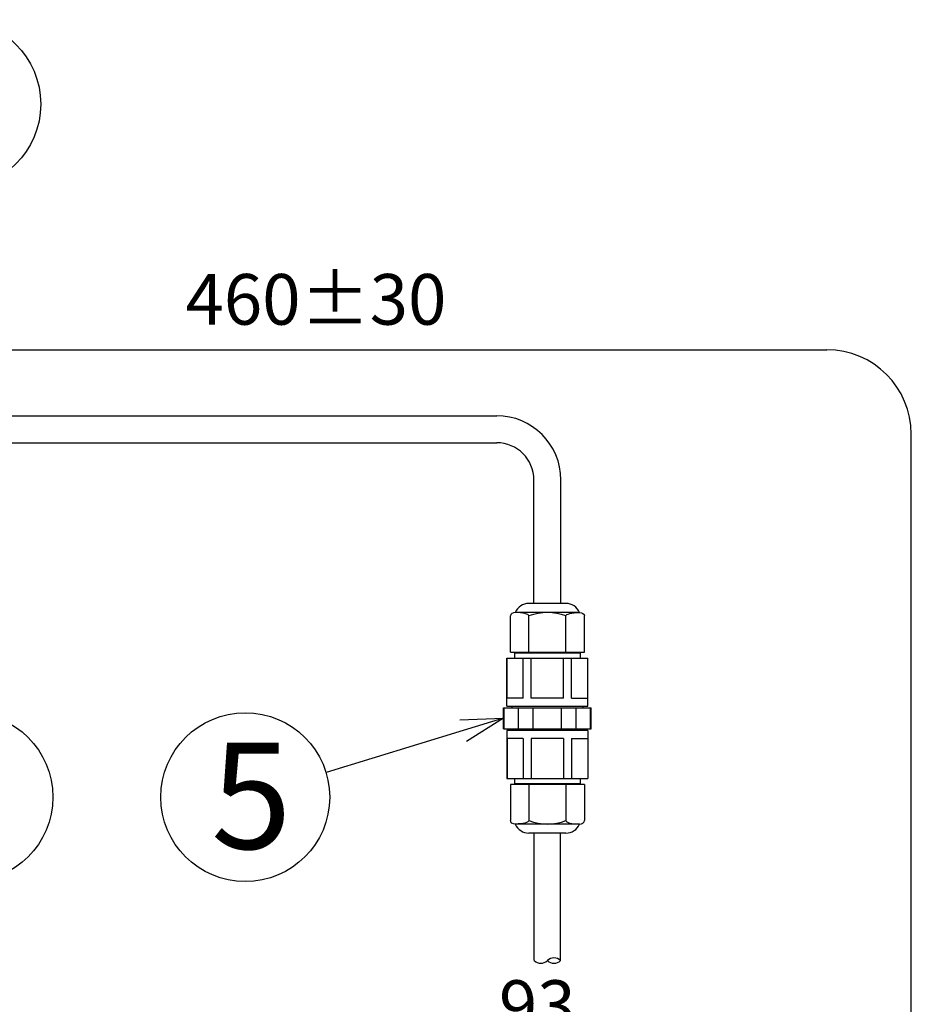
# Model space of a CAD drawing. Units: inches. Extents: x 1047 to 1461, y 4 to 284.
# Drawn here: x 1171 to 1224, y 157 to 215 of the extents above; entities that cross this region are included whole.
import ezdxf

# ---------------------------------------------------------------- set-up
doc = ezdxf.new("R2010")
doc.units = ezdxf.units.IN
doc.header["$LTSCALE"] = 0.2
doc.styles.get("Standard").update_dxf_attribs({"font": 'txt.shx', "bigfont": 'bigfont.shx'})
doc.styles.add('高3.2', font='txt.shx', dxfattribs={"height": 3.2, "bigfont": 'bigfont.shx'})
doc.styles.add('高6.3', font='txt.shx', dxfattribs={"height": 6.3, "bigfont": 'bigfont.shx'})

msp = doc.modelspace()

# ---------------------------------------------------------------- linework, layer by layer
at = {"color": 7}
for p, q in [((1147.117, 195.734), (1218.776, 195.734)), ((1223.776, 145.123), (1223.776, 190.734)), ((1204.129, 180.171), (1200.329, 180.171)), ((1201.132, 177.831), (1201.132, 179.971)), ((1203.326, 177.831), (1203.326, 179.971)), ((1200.629, 177.831), (1200.629, 177.791)), ((1203.829, 177.831), (1203.829, 177.791)), ((1199.844, 175.111), (1199.844, 177.471)), ((1200.803, 175.111), (1200.803, 177.471)), ((1201.27, 175.111), (1201.27, 177.471)), ((1203.188, 175.111), (1203.188, 177.471)), ((1203.655, 175.111), (1203.655, 177.471)), ((1204.614, 175.111), (1204.614, 177.471)), ((1200.803, 175.111), (1199.844, 175.111)), ((1203.188, 175.111), (1201.27, 175.111)), ((1203.655, 175.111), (1204.614, 175.111)), ((1199.678, 173.281), (1199.678, 174.541)), ((1200.129, 174.631), (1200.129, 174.541)), ((1200.519, 173.281), (1200.519, 174.541)), ((1201.387, 173.281), (1201.387, 174.541)), ((1203.071, 173.281), (1203.071, 174.541)), ((1203.939, 173.281), (1203.939, 174.541)), ((1204.329, 174.631), (1204.329, 174.541)), ((1204.78, 173.281), (1204.78, 174.541)), ((1200.129, 173.281), (1200.129, 173.191)), ((1204.329, 173.281), (1204.329, 173.191)), ((1200.803, 172.711), (1199.844, 172.711)), ((1199.844, 172.711), (1199.844, 170.351)), ((1200.803, 172.711), (1200.803, 170.351)), ((1203.188, 172.711), (1201.27, 172.711)), ((1201.27, 172.711), (1201.27, 170.351)), ((1203.188, 172.711), (1203.188, 170.351)), ((1203.655, 172.711), (1204.614, 172.711)), ((1203.655, 172.711), (1203.655, 170.351)), ((1204.614, 172.711), (1204.614, 170.351)), ((1200.629, 170.031), (1200.629, 169.991)), ((1201.132, 169.991), (1201.132, 167.851)), ((1203.326, 169.991), (1203.326, 167.851)), ((1203.829, 170.031), (1203.829, 169.991)), ((1204.129, 167.651), (1200.329, 167.651))]:
    msp.add_line(p, q, dxfattribs=at)
at = {"color": 3}
for p, q in [((1159.03, 191.828), (1199.229, 191.828)), ((1159.03, 190.228), (1199.229, 190.228)), ((1201.429, 180.711), (1201.429, 188.028)), ((1203.029, 180.711), (1203.029, 188.028)), ((1203.326, 180.711), (1201.132, 180.711)), ((1200.035, 177.831), (1200.035, 179.971)), ((1204.423, 177.831), (1204.423, 179.971)), ((1200.035, 177.831), (1204.423, 177.831)), ((1199.829, 174.631), (1199.829, 177.471)), ((1199.829, 177.471), (1204.629, 177.471)), ((1200.289, 177.791), (1200.289, 177.471)), ((1200.289, 177.791), (1204.169, 177.791)), ((1204.169, 177.791), (1204.169, 177.471)), ((1204.629, 174.631), (1204.629, 177.471)), ((1199.629, 174.541), (1204.829, 174.541)), ((1199.629, 173.281), (1199.629, 174.541)), ((1199.829, 174.631), (1204.629, 174.631)), ((1204.829, 173.281), (1204.829, 174.541)), ((1199.629, 173.281), (1204.829, 173.281)), ((1199.829, 173.191), (1199.829, 170.351)), ((1204.629, 173.191), (1199.829, 173.191)), ((1204.629, 173.191), (1204.629, 170.351)), ((1199.829, 170.351), (1204.629, 170.351)), ((1200.289, 170.351), (1200.289, 170.031)), ((1204.169, 170.351), (1204.169, 170.031)), ((1204.423, 169.991), (1200.035, 169.991)), ((1200.035, 169.991), (1200.035, 167.851)), ((1204.169, 170.031), (1200.289, 170.031)), ((1204.423, 169.991), (1204.423, 167.851)), ((1203.326, 167.111), (1201.132, 167.111)), ((1201.449, 159.561), (1201.449, 167.111)), ((1203.009, 159.561), (1203.009, 167.111))]:
    msp.add_line(p, q, dxfattribs=at)
at = {"color": 0, "linetype": 'ByBlock', "lineweight": -2}
for p, q in [((1197.042, 173.822), (1199.629, 173.911)), ((1199.629, 173.911), (1197.238, 173.181)), ((1199.629, 173.911), (1197.434, 172.541))]:
    msp.add_line(p, q, dxfattribs=at)
msp.add_line((1197.238, 173.181), (1189.122, 170.703))
for centre in [(1167.23, 210.28), (1167.948, 169.243), (1184.34, 169.243)]:
    msp.add_circle(centre, 5)
at = {"color": 7}
for centre, radius, start, end in [((1218.776, 190.734), 5, 0, 90), ((1202.229, 177.063), 3.108, 69.33452, 110.66548), ((1202.229, 170.76), 3.108, 249.33452, 290.66548), ((1201.839, 159.971), 0.566, 226.39718, 313.60282), ((1202.619, 159.152), 0.566, 46.39718, 133.60282), ((1202.619, 159.971), 0.566, 226.39718, 313.60282)]:
    msp.add_arc(centre, radius, start, end, dxfattribs=at)
at = {"color": 3}
for centre, radius, start, end in [((1199.229, 188.028), 3.8, 360, 90), ((1199.229, 188.028), 2.2, 0, 90), ((1201.132, 179.844), 0.867, 90, 157.83766), ((1203.326, 179.844), 0.867, 22.16234, 90), ((1201.132, 167.978), 0.867, 202.16234, 270), ((1203.326, 167.978), 0.867, 270, 337.83766)]:
    msp.add_arc(centre, radius, start, end, dxfattribs=at)
for centre, major_axis in [((1200.329, 179.971), (-0.294, 0)), ((1204.129, 167.851), (0.294, 0))]:
    msp.add_ellipse(centre, major_axis=major_axis, ratio=0.680432, start_param=4.712389, end_param=6.283185, dxfattribs=at)
at = {"color": 7}
for centre, major_axis in [((1200.329, 179.971), (-0.803, 0)), ((1204.129, 167.851), (0.803, 0))]:
    msp.add_ellipse(centre, major_axis=major_axis, ratio=0.249055, start_param=3.141593, end_param=4.712389, dxfattribs=at)
at = {"color": 7, "extrusion": (0, 0, -1)}
for centre, major_axis in [((1204.129, 179.971), (0.803, 0)), ((1200.329, 167.851), (-0.803, 0))]:
    msp.add_ellipse(centre, major_axis=major_axis, ratio=0.249055, start_param=3.141593, end_param=4.712389, dxfattribs=at)
at = {"color": 3, "extrusion": (0, 0, -1)}
for centre, major_axis in [((1204.129, 179.971), (0.294, 0)), ((1200.329, 167.851), (-0.294, 0))]:
    msp.add_ellipse(centre, major_axis=major_axis, ratio=0.680432, start_param=4.712389, end_param=6.283185, dxfattribs=at)

# ---------------------------------------------------------------- texts
at = {"color": 4}
for s, height, style, p in [('460±30', 3, '高3.2', (1180.801, 197.22)), ('5', 6.3, '高6.3', (1182.315, 166.178))]:
    msp.add_text(s, height=height, dxfattribs=dict(at, style=style)).set_placement(p)
msp.add_text('93', height=3, dxfattribs=at).set_placement((1199.358, 155.398))

doc.saveas('drawing.dxf')
